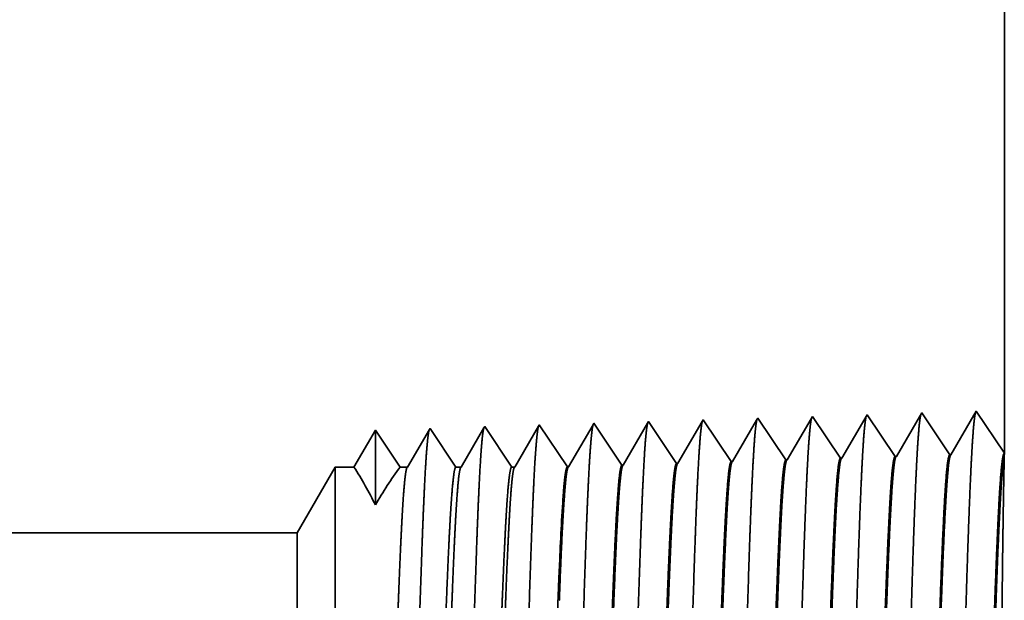
# Model space of a CAD drawing. Extents: x 0 to 10.8, y 0 to 8.2.
# Drawn here: x 5.3 to 5.4, y 1.1 to 1.2 of the extents above; entities that cross this region are included whole.
import ezdxf

# ---------------------------------------------------------------- set-up
doc = ezdxf.new("R2010")
doc.units = 0
doc.header["$MEASUREMENT"] = 0
doc.layers.get('0').update_dxf_attribs({"lineweight": 13})

# ---------------------------------------------------------------- blocks, each defined once
blk = doc.blocks.new('BLOCK24')
at = {"color": 7, "lineweight": 5, "ltscale": 0.03937}
for p, q in [((19.375, 7.25), (19.375, 1.294153)), ((18.450386, 1.19), (9.625, 1.19))]:
    blk.add_line(p, q, dxfattribs=at)
at = {"color": 7, "lineweight": 5, "ltscale": 7.6e-05}
blk.add_line((19.052679, 1.339914), (19.051144, 1.337278), dxfattribs=at)
at = {"color": 7, "lineweight": 5, "ltscale": 0.000235}
for p, q in [((19.057912, 1.332096), (19.052679, 1.339914)), ((19.129341, 1.334329), (19.124107, 1.342146)), ((18.772197, 1.323168), (18.766965, 1.330986)), ((18.843626, 1.3254), (18.838393, 1.333218)), ((18.915054, 1.327632), (18.909822, 1.33545)), ((18.920288, 1.319815), (18.915054, 1.327632)), ((18.986484, 1.329864), (18.98125, 1.337682)), ((18.991716, 1.322047), (18.986484, 1.329864)), ((19.063145, 1.324279), (19.057912, 1.332096)), ((19.134573, 1.326511), (19.129341, 1.334329)), ((19.139807, 1.318693), (19.134573, 1.326511)), ((18.777431, 1.31535), (18.772197, 1.323168)), ((18.782663, 1.307533), (18.777431, 1.31535)), ((18.848859, 1.317582), (18.843626, 1.3254)), ((18.854093, 1.309765), (18.848859, 1.317582)), ((18.925521, 1.311997), (18.920288, 1.319815)), ((18.99695, 1.314229), (18.991716, 1.322047)), ((19.002182, 1.306412), (18.99695, 1.314229)), ((19.068378, 1.316461), (19.063145, 1.324279)), ((19.073611, 1.308644), (19.068378, 1.316461)), ((19.145039, 1.310876), (19.139807, 1.318693)), ((18.787897, 1.299715), (18.782663, 1.307533)), ((18.859325, 1.301947), (18.854093, 1.309765)), ((18.864559, 1.29413), (18.859325, 1.301947)), ((18.930754, 1.304179), (18.925521, 1.311997)), ((18.935987, 1.296362), (18.930754, 1.304179)), ((19.007416, 1.298594), (19.002182, 1.306412)), ((19.078844, 1.300826), (19.073611, 1.308644)), ((19.084077, 1.293008), (19.078844, 1.300826)), ((19.150273, 1.303058), (19.145039, 1.310876)), ((19.155505, 1.295241), (19.150273, 1.303058)), ((18.793131, 1.291898), (18.787897, 1.299715)), ((18.798363, 1.28408), (18.793131, 1.291898)), ((18.869791, 1.286312), (18.864559, 1.29413)), ((18.94122, 1.288544), (18.935987, 1.296362)), ((18.946453, 1.280727), (18.94122, 1.288544)), ((19.012648, 1.290776), (19.007416, 1.298594)), ((19.017881, 1.282959), (19.012648, 1.290776)), ((19.08931, 1.285191), (19.084077, 1.293008)), ((19.160738, 1.287424), (19.155505, 1.295241)), ((18.803596, 1.276263), (18.798363, 1.28408)), ((18.875025, 1.278495), (18.869791, 1.286312))]:
    blk.add_line(p, q, dxfattribs=at)
at = {"color": 7, "lineweight": 5, "ltscale": 0.000223}
for p, q in [((19.122354, 1.339136), (19.11787, 1.331437)), ((19.11787, 1.331437), (19.113386, 1.323738)), ((19.108902, 1.316039), (19.104418, 1.30834)), ((19.113386, 1.323738), (19.108902, 1.316039)), ((19.099933, 1.300641), (19.095449, 1.292942)), ((19.104418, 1.30834), (19.099933, 1.300641)), ((19.095449, 1.292942), (19.090965, 1.285243))]:
    blk.add_line(p, q, dxfattribs=at)
at = {"color": 7, "lineweight": 5, "ltscale": 8.7e-05}
blk.add_line((19.124107, 1.342146), (19.122354, 1.339136), dxfattribs=at)
at = {"color": 7, "lineweight": 5, "ltscale": 0.001646}
for p, q in [((19.195536, 1.344378), (19.162396, 1.287475)), ((19.232165, 1.289656), (19.195536, 1.344378)), ((19.266964, 1.34661), (19.233824, 1.289708)), ((19.303594, 1.291888), (19.266964, 1.34661)), ((19.338393, 1.348843), (19.305253, 1.29194))]:
    blk.add_line(p, q, dxfattribs=at)
at = {"color": 7, "lineweight": 5, "ltscale": 0.001645}
blk.add_line((19.375, 1.294153), (19.338393, 1.348843), dxfattribs=at)
at = {"color": 7, "lineweight": 5, "ltscale": 4.4e-05}
blk.add_line((18.624108, 1.326521), (18.623231, 1.325015), dxfattribs=at)
at = {"color": 7, "lineweight": 5, "ltscale": 0.000254}
for p, q in [((18.629751, 1.31809), (18.624108, 1.326521)), ((18.635396, 1.309659), (18.629751, 1.31809)), ((18.641039, 1.301228), (18.635396, 1.309659)), ((18.646682, 1.292797), (18.641039, 1.301228)), ((18.652327, 1.284366), (18.646682, 1.292797)), ((18.65797, 1.275935), (18.652327, 1.284366))]:
    blk.add_line(p, q, dxfattribs=at)
at = {"color": 7, "lineweight": 5, "ltscale": 0.000212}
for p, q in [((18.694591, 1.327131), (18.690331, 1.319817)), ((18.690331, 1.319817), (18.686072, 1.312503)), ((18.681811, 1.30519), (18.677552, 1.297876)), ((18.686072, 1.312503), (18.681811, 1.30519)), ((18.673292, 1.290562), (18.669032, 1.283249)), ((18.677552, 1.297876), (18.673292, 1.290562)), ((18.669032, 1.283249), (18.664772, 1.275935))]:
    blk.add_line(p, q, dxfattribs=at)
at = {"color": 7, "lineweight": 5, "ltscale": 4.7e-05}
blk.add_line((18.695536, 1.328753), (18.694591, 1.327131), dxfattribs=at)
at = {"color": 7, "lineweight": 5, "ltscale": 0.000265}
for p, q in [((18.701429, 1.31995), (18.695536, 1.328753)), ((18.707322, 1.311147), (18.701429, 1.31995)), ((18.713214, 1.302344), (18.707322, 1.311147)), ((18.719108, 1.293541), (18.713214, 1.302344)), ((18.725001, 1.284738), (18.719108, 1.293541)), ((18.730893, 1.275935), (18.725001, 1.284738))]:
    blk.add_line(p, q, dxfattribs=at)
at = {"color": 7, "lineweight": 5, "ltscale": 0.00022}
for p, q in [((18.765941, 1.329228), (18.761507, 1.321614)), ((18.757072, 1.314001), (18.752638, 1.306388)), ((18.761507, 1.321614), (18.757072, 1.314001)), ((18.752638, 1.306388), (18.748204, 1.298775)), ((18.743769, 1.291161), (18.739334, 1.283548)), ((18.748204, 1.298775), (18.743769, 1.291161)), ((18.739334, 1.283548), (18.734901, 1.275935))]:
    blk.add_line(p, q, dxfattribs=at)
at = {"color": 7, "lineweight": 5, "ltscale": 5.1e-05}
blk.add_line((18.766965, 1.330986), (18.765941, 1.329228), dxfattribs=at)
at = {"color": 7, "lineweight": 5, "ltscale": 0.000227}
for p, q in [((18.837277, 1.3313), (18.832701, 1.323445)), ((18.828126, 1.31559), (18.823551, 1.307735)), ((18.832701, 1.323445), (18.828126, 1.31559)), ((18.823551, 1.307735), (18.818976, 1.29988)), ((18.814401, 1.292025), (18.809825, 1.284169)), ((18.818976, 1.29988), (18.814401, 1.292025)), ((18.809825, 1.284169), (18.80525, 1.276315))]:
    blk.add_line(p, q, dxfattribs=at)
at = {"color": 7, "lineweight": 5, "ltscale": 5.5e-05}
blk.add_line((18.838393, 1.333218), (18.837277, 1.3313), dxfattribs=at)
at = {"color": 7, "lineweight": 5, "ltscale": 0.000226}
for p, q in [((18.908593, 1.33334), (18.904034, 1.325513)), ((18.899475, 1.317685), (18.894916, 1.309857)), ((18.904034, 1.325513), (18.899475, 1.317685)), ((18.970807, 1.31975), (18.966266, 1.311956)), ((18.890357, 1.30203), (18.885797, 1.294202)), ((18.894916, 1.309857), (18.890357, 1.30203)), ((18.885797, 1.294202), (18.881239, 1.286374)), ((18.957188, 1.296367), (18.952648, 1.288573)), ((18.881239, 1.286374), (18.876679, 1.278547))]:
    blk.add_line(p, q, dxfattribs=at)
at = {"color": 7, "lineweight": 5, "ltscale": 6.1e-05}
blk.add_line((18.909822, 1.33545), (18.908593, 1.33334), dxfattribs=at)
at = {"color": 7, "lineweight": 5, "ltscale": 0.000225}
for p, q in [((18.975346, 1.327544), (18.970807, 1.31975)), ((18.979885, 1.335338), (18.975346, 1.327544)), ((18.961727, 1.304161), (18.957188, 1.296367)), ((18.966266, 1.311956), (18.961727, 1.304161)), ((18.952648, 1.288573), (18.948108, 1.280779))]:
    blk.add_line(p, q, dxfattribs=at)
at = {"color": 7, "lineweight": 5, "ltscale": 6.8e-05}
blk.add_line((18.98125, 1.337682), (18.979885, 1.335338), dxfattribs=at)
at = {"color": 7, "lineweight": 5, "ltscale": 0.000224}
for p, q in [((19.046628, 1.329526), (19.042113, 1.321773)), ((19.051144, 1.337278), (19.046628, 1.329526)), ((19.037598, 1.314021), (19.033083, 1.306268)), ((19.042113, 1.321773), (19.037598, 1.314021)), ((19.033083, 1.306268), (19.028568, 1.298516)), ((19.024053, 1.290763), (19.019536, 1.283011)), ((19.028568, 1.298516), (19.024053, 1.290763))]:
    blk.add_line(p, q, dxfattribs=at)
at = {"color": 7, "lineweight": 5, "ltscale": 0.000233}
for p, q in [((18.547986, 1.31623), (18.543291, 1.308171)), ((18.552679, 1.324289), (18.547986, 1.31623)), ((18.543291, 1.308171), (18.538598, 1.300112)), ((18.533904, 1.292053), (18.529211, 1.283994)), ((18.538598, 1.300112), (18.533904, 1.292053)), ((18.529211, 1.283994), (18.524517, 1.275935))]:
    blk.add_line(p, q, dxfattribs=at)
at = {"color": 7, "lineweight": 5, "ltscale": 0.000242}
for p, q in [((18.558073, 1.31623), (18.552679, 1.324289)), ((18.563469, 1.308171), (18.558073, 1.31623)), ((18.568864, 1.300112), (18.563469, 1.308171)), ((18.574258, 1.292053), (18.568864, 1.300112)), ((18.579653, 1.283994), (18.574258, 1.292053)), ((18.585048, 1.275935), (18.579653, 1.283994))]:
    blk.add_line(p, q, dxfattribs=at)
at = {"color": 7, "lineweight": 5, "ltscale": 0.000203}
for p, q in [((18.619147, 1.318003), (18.615063, 1.310992)), ((18.623231, 1.325015), (18.619147, 1.318003)), ((18.610979, 1.303981), (18.606895, 1.296969)), ((18.615063, 1.310992), (18.610979, 1.303981)), ((18.602812, 1.289958), (18.598728, 1.282946)), ((18.606895, 1.296969), (18.602812, 1.289958)), ((18.598728, 1.282946), (18.594644, 1.275935))]:
    blk.add_line(p, q, dxfattribs=at)
at = {"color": 7, "lineweight": 5, "ltscale": 4.2e-05}
for p, q in [((19.233824, 1.289708), (19.232165, 1.289656)), ((19.305253, 1.29194), (19.303594, 1.291888))]:
    blk.add_line(p, q, dxfattribs=at)
at = {"color": 7, "lineweight": 5, "ltscale": 0.002481}
blk.add_line((18.5, 1.275935), (18.450386, 1.19), dxfattribs=at)
at = {"color": 7, "lineweight": 5, "ltscale": 0.000613}
blk.add_line((18.524517, 1.275935), (18.5, 1.275935), dxfattribs=at)
at = {"color": 7, "lineweight": 5, "ltscale": 0.00024}
blk.add_line((18.594644, 1.275935), (18.585048, 1.275935), dxfattribs=at)
at = {"color": 7, "lineweight": 5, "ltscale": 0.00017}
blk.add_line((18.664772, 1.275935), (18.65797, 1.275935), dxfattribs=at)
at = {"color": 7, "lineweight": 5, "ltscale": 0.0001}
blk.add_line((18.734901, 1.275935), (18.730893, 1.275935), dxfattribs=at)
at = {"color": 7, "lineweight": 5, "ltscale": 4.1e-05}
for p, q in [((18.80525, 1.276315), (18.803596, 1.276263)), ((18.876679, 1.278547), (18.875025, 1.278495)), ((18.948108, 1.280779), (18.946453, 1.280727)), ((19.019536, 1.283011), (19.017881, 1.282959)), ((19.090965, 1.285243), (19.08931, 1.285191)), ((19.162396, 1.287475), (19.160738, 1.287424))]:
    blk.add_line(p, q, dxfattribs=at)

msp = doc.modelspace()

# ---------------------------------------------------------------- linework, layer by layer
at = {"color": 7, "lineweight": 35, "ltscale": 0.015062}
msp.add_line((5.40739, 1.71197), (5.40739, 1.1095), dxfattribs=at)
at = {"color": 7, "lineweight": 35, "ltscale": 0.000167}
for p, q in [((5.40368, 1.11503), (5.40033, 1.10928)), ((5.36404, 1.10814), (5.36033, 1.11368)), ((5.37126, 1.10837), (5.36756, 1.1139)), ((5.37849, 1.10859), (5.37478, 1.11413)), ((5.38571, 1.10882), (5.38201, 1.11435)), ((5.38923, 1.11458), (5.38588, 1.10882)), ((5.39294, 1.10905), (5.38923, 1.11458)), ((5.39646, 1.11481), (5.39311, 1.10905)), ((5.40016, 1.10927), (5.39646, 1.11481)), ((5.34959, 1.10769), (5.34588, 1.11322)), ((5.35681, 1.10792), (5.35311, 1.11345))]:
    msp.add_line(p, q, dxfattribs=at)
at = {"color": 7, "lineweight": 35, "ltscale": 0.000166}
msp.add_line((5.40739, 1.1095), (5.40368, 1.11503), dxfattribs=at)
at = {"color": 7, "lineweight": 35, "ltscale": 6e-06}
for p, q in [((5.36033, 1.11368), (5.36021, 1.11346)), ((5.35311, 1.11345), (5.35299, 1.11326))]:
    msp.add_line(p, q, dxfattribs=at)
at = {"color": 7, "lineweight": 35, "ltscale": 0.00016}
for p, q in [((5.36742, 1.11367), (5.3642, 1.10815)), ((5.36021, 1.11346), (5.35698, 1.10792))]:
    msp.add_line(p, q, dxfattribs=at)
at = {"color": 7, "lineweight": 35, "ltscale": 7e-06}
msp.add_line((5.36756, 1.1139), (5.36742, 1.11367), dxfattribs=at)
at = {"color": 7, "lineweight": 35, "ltscale": 0.000159}
msp.add_line((5.37463, 1.11386), (5.37143, 1.10837), dxfattribs=at)
at = {"color": 7, "lineweight": 35, "ltscale": 8e-06}
msp.add_line((5.37478, 1.11413), (5.37463, 1.11386), dxfattribs=at)
at = {"color": 7, "lineweight": 35, "ltscale": 0.000158}
msp.add_line((5.38183, 1.11405), (5.37866, 1.1086), dxfattribs=at)
at = {"color": 7, "lineweight": 35, "ltscale": 9e-06}
msp.add_line((5.38201, 1.11435), (5.38183, 1.11405), dxfattribs=at)
at = {"color": 7, "lineweight": 35, "ltscale": 0.000142}
msp.add_line((5.3242, 1.11255), (5.32135, 1.10766), dxfattribs=at)
at = {"color": 7, "lineweight": 35, "ltscale": 0.000248}
msp.add_line((5.3242, 1.11255), (5.3242, 1.10265), dxfattribs=at)
at = {"color": 7, "lineweight": 35, "ltscale": 0.000147}
msp.add_line((5.32748, 1.10766), (5.3242, 1.11255), dxfattribs=at)
msp.add_line((5.32748, 1.10766), (5.3242, 1.11255), dxfattribs=at)
at = {"color": 7, "lineweight": 35, "ltscale": 0.000144}
msp.add_line((5.33134, 1.11262), (5.32845, 1.10766), dxfattribs=at)
at = {"color": 7, "lineweight": 35, "ltscale": 4e-06}
for p, q in [((5.33143, 1.11277), (5.33134, 1.11262)), ((5.37126, 1.10837), (5.37143, 1.10837)), ((5.37849, 1.10859), (5.37866, 1.1086)), ((5.38571, 1.10882), (5.38588, 1.10882)), ((5.39294, 1.10905), (5.39311, 1.10905)), ((5.40016, 1.10927), (5.40033, 1.10928)), ((5.34959, 1.10769), (5.34975, 1.1077)), ((5.35681, 1.10792), (5.35698, 1.10792)), ((5.36404, 1.10814), (5.3642, 1.10815))]:
    msp.add_line(p, q, dxfattribs=at)
at = {"color": 7, "lineweight": 35, "ltscale": 0.000154}
msp.add_line((5.33486, 1.10766), (5.33143, 1.11277), dxfattribs=at)
at = {"color": 7, "lineweight": 35, "ltscale": 0.00015}
msp.add_line((5.33856, 1.11284), (5.33554, 1.10766), dxfattribs=at)
at = {"color": 7, "lineweight": 35, "ltscale": 5e-06}
for p, q in [((5.33866, 1.113), (5.33856, 1.11284)), ((5.34588, 1.11322), (5.34578, 1.11305))]:
    msp.add_line(p, q, dxfattribs=at)
at = {"color": 7, "lineweight": 35, "ltscale": 0.000161}
for p, q in [((5.34223, 1.10766), (5.33866, 1.113)), ((5.35299, 1.11326), (5.34975, 1.1077))]:
    msp.add_line(p, q, dxfattribs=at)
at = {"color": 7, "lineweight": 35, "ltscale": 0.000156}
msp.add_line((5.34578, 1.11305), (5.34264, 1.10766), dxfattribs=at)
at = {"color": 7, "lineweight": 35, "ltscale": 8.7e-05}
msp.add_line((5.40738, 1.10907), (5.40731, 1.10559), dxfattribs=at)
at = {"color": 7, "lineweight": 35, "ltscale": 1.1e-05}
msp.add_line((5.40739, 1.1095), (5.40738, 1.10907), dxfattribs=at)
at = {"color": 7, "lineweight": 35, "ltscale": 0.000251}
msp.add_line((5.31386, 1.09896), (5.31888, 1.10766), dxfattribs=at)
at = {"color": 7, "lineweight": 35, "ltscale": 0.001257}
msp.add_line((5.31888, 1.10766), (5.31888, 1.05738), dxfattribs=at)
at = {"color": 7, "lineweight": 35, "ltscale": 6.2e-05}
msp.add_line((5.32135, 1.10766), (5.31888, 1.10766), dxfattribs=at)
at = {"color": 7, "lineweight": 35, "ltscale": 2.4e-05}
msp.add_line((5.32845, 1.10766), (5.32748, 1.10766), dxfattribs=at)
at = {"color": 7, "lineweight": 35, "ltscale": 1.7e-05}
msp.add_line((5.33554, 1.10766), (5.33486, 1.10766), dxfattribs=at)
at = {"color": 7, "lineweight": 35, "ltscale": 1e-05}
msp.add_line((5.34264, 1.10766), (5.34223, 1.10766), dxfattribs=at)
at = {"color": 7, "lineweight": 35, "ltscale": 0.03937}
msp.add_line((5.31386, 1.09896), (4.42111, 1.09896), dxfattribs=at)
at = {"color": 7, "lineweight": 35, "ltscale": 0.000935}
msp.add_line((5.31386, 1.09896), (5.31386, 1.06155), dxfattribs=at)
at = {"color": 7, "lineweight": 35}
msp.add_line((5.34852, 1.09417), (5.34852, 1.09419), dxfattribs=at).dxf.unprotected_set("ltscale", 0)
at = {"color": 7, "lineweight": 35, "ltscale": 1e-06}
for p, q in [((5.34852, 1.09415), (5.34852, 1.09417)), ((5.34852, 1.09003), (5.34853, 1.09006))]:
    msp.add_line(p, q, dxfattribs=at)
at = {"color": 7, "lineweight": 35, "ltscale": 0.000103}
msp.add_line((5.34852, 1.09003), (5.34852, 1.09415), dxfattribs=at)
at = {"color": 7, "lineweight": 35, "ltscale": 0.03937}
for points in [[(5.37143, 1.10837, 0.242833), (5.37137, 1.10832)], [(5.37865, 1.1086, 0.242834), (5.37859, 1.10854)], [(5.38588, 1.10882, 0.243645), (5.38582, 1.10877)], [(5.39311, 1.10905, 0.243502), (5.39304, 1.10899)], [(5.40033, 1.10928, 0.243361), (5.40027, 1.10922)], [(5.3242, 1.10264, 0.028778), (5.32136, 1.10766)], [(5.32748, 1.10766, 0.030676), (5.32421, 1.10264)], [(5.32845, 1.10766, 0.25127), (5.32838, 1.1076)], [(5.33554, 1.10766, 0.25127), (5.33548, 1.1076)], [(5.34264, 1.10766, 0.25127), (5.34257, 1.1076)], [(5.34975, 1.1077, 0.242825), (5.34969, 1.10764)], [(5.35698, 1.10792, 0.242828), (5.35691, 1.10786)], [(5.3642, 1.10815, 0.242829), (5.36414, 1.10809)], [(5.34901, 1.10351, 0.006441), (5.34853, 1.09419)]]:
    msp.add_lwpolyline(points, format="xyb", dxfattribs=at)
for points, knots in [([(5.40358, 1.11484), (5.40349, 1.11455), (5.4034, 1.11396), (5.40332, 1.1131), (5.40323, 1.11188), (5.40314, 1.11045), (5.40313, 1.11028), (5.40312, 1.11012), (5.40311, 1.10995)], [0, 0, 0, 0, 0, 0, 3.68671, 3.68671, 3.68671, 4.143781, 4.143781, 4.143781, 4.143781, 4.143781, 4.143781]), ([(5.36744, 1.11371), (5.36736, 1.11342), (5.36727, 1.11284), (5.36719, 1.112), (5.3671, 1.11083), (5.36701, 1.10944), (5.367, 1.10928), (5.36699, 1.10912), (5.36698, 1.10896)], [0, 0, 0, 0, 0, 0, 3.558212, 3.558212, 3.558212, 3.999395, 3.999395, 3.999395, 3.999395, 3.999395, 3.999395]), ([(5.37467, 1.11394), (5.37458, 1.11364), (5.3745, 1.11306), (5.37441, 1.11222), (5.37432, 1.11104), (5.37424, 1.10964), (5.37423, 1.10948), (5.37422, 1.10932), (5.37421, 1.10916)], [0, 0, 0, 0, 0, 0, 3.58391, 3.58391, 3.58391, 4.02827, 4.02827, 4.02827, 4.02827, 4.02827, 4.02827]), ([(5.3819, 1.11416), (5.38181, 1.11387), (5.38172, 1.11329), (5.38164, 1.11244), (5.38155, 1.11125), (5.38146, 1.10984), (5.38145, 1.10968), (5.38144, 1.10952), (5.38143, 1.10936)], [0, 0, 0, 0, 0, 0, 3.609602, 3.609602, 3.609602, 4.057139, 4.057139, 4.057139, 4.057139, 4.057139, 4.057139]), ([(5.38912, 1.11439), (5.38904, 1.11409), (5.38895, 1.11351), (5.38887, 1.11266), (5.38877, 1.11146), (5.38869, 1.11004), (5.38868, 1.10988), (5.38867, 1.10972), (5.38866, 1.10956)], [0, 0, 0, 0, 0, 0, 3.6353, 3.6353, 3.6353, 4.086015, 4.086015, 4.086015, 4.086015, 4.086015, 4.086015]), ([(5.39635, 1.11462), (5.39626, 1.11432), (5.39618, 1.11374), (5.39609, 1.11288), (5.396, 1.11167), (5.39591, 1.11024), (5.3959, 1.11008), (5.39589, 1.10992), (5.39588, 1.10975)], [0, 0, 0, 0, 0, 0, 3.661007, 3.661007, 3.661007, 4.1149, 4.1149, 4.1149, 4.1149, 4.1149, 4.1149]), ([(5.33131, 1.11258), (5.33123, 1.11229), (5.33114, 1.11172), (5.33106, 1.11091), (5.33097, 1.10978), (5.33088, 1.10843), (5.33087, 1.10828), (5.33086, 1.10813), (5.33085, 1.10797)], [0, 0, 0, 0, 0, 0, 3.432043, 3.432043, 3.432043, 3.857634, 3.857634, 3.857634, 3.857634, 3.857634, 3.857634]), ([(5.33858, 1.1129), (5.33849, 1.11271), (5.33841, 1.11227), (5.33833, 1.1116), (5.33823, 1.11049), (5.33814, 1.10912), (5.33812, 1.10881), (5.3381, 1.1085), (5.33808, 1.10817)], [0, 0, 0, 0, 0, 0, 3.273323, 3.273323, 3.273323, 4.165736, 4.165736, 4.165736, 4.165736, 4.165736, 4.165736]), ([(5.3458, 1.11313), (5.34572, 1.11294), (5.34564, 1.1125), (5.34556, 1.11182), (5.34546, 1.1107), (5.34537, 1.10932), (5.34534, 1.10901), (5.34532, 1.1087), (5.3453, 1.10837)], [0, 0, 0, 0, 0, 0, 3.297376, 3.297376, 3.297376, 4.196323, 4.196323, 4.196323, 4.196323, 4.196323, 4.196323]), ([(5.35299, 1.11326), (5.35291, 1.11296), (5.35282, 1.11239), (5.35274, 1.11157), (5.35265, 1.11041), (5.35256, 1.10904), (5.35255, 1.10888), (5.35254, 1.10872), (5.35253, 1.10857)], [0, 0, 0, 0, 0, 0, 3.50684, 3.50684, 3.50684, 3.941669, 3.941669, 3.941669, 3.941669, 3.941669, 3.941669]), ([(5.36022, 1.11348), (5.36013, 1.11319), (5.36005, 1.11262), (5.35996, 1.11179), (5.35987, 1.11062), (5.35978, 1.10924), (5.35978, 1.10908), (5.35977, 1.10892), (5.35976, 1.10876)], [0, 0, 0, 0, 0, 0, 3.532527, 3.532527, 3.532527, 3.970533, 3.970533, 3.970533, 3.970533, 3.970533, 3.970533]), ([(5.39588, 1.10975), (5.39561, 1.10515), (5.39538, 1.0986), (5.39516, 1.09157), (5.39476, 1.07755), (5.39436, 1.06329), (5.39417, 1.05672), (5.39387, 1.04702), (5.39352, 1.03927), (5.3934, 1.03696), (5.39323, 1.03463), (5.39306, 1.03334), (5.39302, 1.0331), (5.39298, 1.03293), (5.39295, 1.03281)], [0, 0, 0, 0, 0, 0, 12.643674, 12.643674, 12.643674, 24.330987, 24.330987, 24.330987, 30.132925, 30.132925, 30.132925, 31.749237, 31.749237, 31.749237, 31.749237, 31.749237, 31.749237]), ([(5.40311, 1.10995), (5.40284, 1.10533), (5.4026, 1.09877), (5.40238, 1.09172), (5.40198, 1.07764), (5.40159, 1.06332), (5.4014, 1.05671), (5.4011, 1.04695), (5.40075, 1.03914), (5.40063, 1.03681), (5.40046, 1.03445), (5.40029, 1.03312), (5.40025, 1.03289), (5.40021, 1.0327), (5.40017, 1.03258)], [0, 0, 0, 0, 0, 0, 12.683215, 12.683215, 12.683215, 24.442104, 24.442104, 24.442104, 30.274712, 30.274712, 30.274712, 31.937202, 31.937202, 31.937202, 31.937202, 31.937202, 31.937202]), ([(5.3453, 1.10837), (5.34511, 1.10508), (5.34492, 1.10076), (5.34475, 1.09599), (5.34437, 1.08409), (5.34401, 1.07141), (5.3438, 1.06423), (5.34347, 1.05325), (5.3431, 1.04388), (5.34297, 1.04089), (5.34277, 1.03744), (5.34255, 1.03536), (5.34249, 1.03491), (5.34243, 1.03458), (5.34237, 1.03439)], [0, 0, 0, 0, 0, 0, 9.007734, 9.007734, 9.007734, 21.487295, 21.487295, 21.487295, 28.009556, 28.009556, 28.009556, 30.463711, 30.463711, 30.463711, 30.463711, 30.463711, 30.463711]), ([(5.35253, 1.10857), (5.35233, 1.10527), (5.35215, 1.10095), (5.35198, 1.09617), (5.3516, 1.08423), (5.35124, 1.07149), (5.35103, 1.06427), (5.3507, 1.05322), (5.35033, 1.04378), (5.35019, 1.04077), (5.34999, 1.03727), (5.34978, 1.03515), (5.34972, 1.03469), (5.34966, 1.03436), (5.3496, 1.03417)], [0, 0, 0, 0, 0, 0, 9.028832, 9.028832, 9.028832, 21.58402, 21.58402, 21.58402, 28.145543, 28.145543, 28.145543, 30.6492, 30.6492, 30.6492, 30.6492, 30.6492, 30.6492]), ([(5.35976, 1.10876), (5.35956, 1.10546), (5.35938, 1.10113), (5.35921, 1.09635), (5.35882, 1.08436), (5.35846, 1.07157), (5.35826, 1.0643), (5.35793, 1.05319), (5.35756, 1.04368), (5.35742, 1.04065), (5.35722, 1.03711), (5.35701, 1.03495), (5.35695, 1.03447), (5.35688, 1.03413), (5.35682, 1.03394)], [0, 0, 0, 0, 0, 0, 9.049877, 9.049877, 9.049877, 21.680718, 21.680718, 21.680718, 28.281478, 28.281478, 28.281478, 30.834714, 30.834714, 30.834714, 30.834714, 30.834714, 30.834714]), ([(5.36698, 1.10896), (5.36678, 1.10565), (5.3666, 1.10132), (5.36643, 1.09653), (5.36605, 1.0845), (5.36569, 1.07165), (5.36549, 1.06434), (5.36516, 1.05316), (5.36479, 1.04358), (5.36465, 1.04052), (5.36445, 1.03694), (5.36423, 1.03475), (5.36417, 1.03426), (5.36411, 1.03391), (5.36405, 1.03372)], [0, 0, 0, 0, 0, 0, 9.07087, 9.07087, 9.07087, 21.777233, 21.777233, 21.777233, 28.41719, 28.41719, 28.41719, 31.020159, 31.020159, 31.020159, 31.020159, 31.020159, 31.020159]), ([(5.37421, 1.10916), (5.37401, 1.10584), (5.37383, 1.10151), (5.37366, 1.09671), (5.37328, 1.08463), (5.37292, 1.07173), (5.37271, 1.06437), (5.37239, 1.05312), (5.37202, 1.04348), (5.37188, 1.0404), (5.37168, 1.03677), (5.37146, 1.03454), (5.3714, 1.03404), (5.37134, 1.03369), (5.37127, 1.03349)], [0, 0, 0, 0, 0, 0, 9.09186, 9.09186, 9.09186, 21.873731, 21.873731, 21.873731, 28.552839, 28.552839, 28.552839, 31.205643, 31.205643, 31.205643, 31.205643, 31.205643, 31.205643]), ([(5.38143, 1.10936), (5.38116, 1.10478), (5.38092, 1.09826), (5.3807, 1.09126), (5.3803, 1.07736), (5.37991, 1.06323), (5.37972, 1.05674), (5.37941, 1.04716), (5.37906, 1.03953), (5.37894, 1.03726), (5.37878, 1.035), (5.37861, 1.03376), (5.37857, 1.03354), (5.37853, 1.03338), (5.3785, 1.03326)], [0, 0, 0, 0, 0, 0, 12.564512, 12.564512, 12.564512, 24.108643, 24.108643, 24.108643, 29.849092, 29.849092, 29.849092, 31.377568, 31.377568, 31.377568, 31.377568, 31.377568, 31.377568]), ([(5.38866, 1.10956), (5.38839, 1.10496), (5.38815, 1.09843), (5.38793, 1.09142), (5.38753, 1.07745), (5.38714, 1.06326), (5.38695, 1.05673), (5.38664, 1.04709), (5.38629, 1.0394), (5.38617, 1.03711), (5.38601, 1.03482), (5.38583, 1.03355), (5.3858, 1.03332), (5.38576, 1.03315), (5.38572, 1.03304)], [0, 0, 0, 0, 0, 0, 12.604126, 12.604126, 12.604126, 24.21988, 24.21988, 24.21988, 29.991081, 29.991081, 29.991081, 31.56344, 31.56344, 31.56344, 31.56344, 31.56344, 31.56344]), ([(5.33085, 1.10797), (5.33065, 1.10469), (5.33047, 1.10039), (5.3303, 1.09563), (5.32991, 1.08382), (5.32955, 1.07124), (5.32935, 1.06416), (5.32902, 1.05332), (5.32864, 1.04408), (5.32851, 1.04114), (5.32831, 1.03778), (5.3281, 1.03577), (5.32804, 1.03534), (5.32798, 1.03503), (5.32792, 1.03485)], [0, 0, 0, 0, 0, 0, 8.965382, 8.965382, 8.965382, 21.293419, 21.293419, 21.293419, 27.737044, 27.737044, 27.737044, 30.092633, 30.092633, 30.092633, 30.092633, 30.092633, 30.092633]), ([(5.33808, 1.10817), (5.33788, 1.10489), (5.3377, 1.10057), (5.33753, 1.09581), (5.33714, 1.08396), (5.33678, 1.07133), (5.33657, 1.0642), (5.33625, 1.05329), (5.33587, 1.04398), (5.33574, 1.04102), (5.33554, 1.03761), (5.33532, 1.03556), (5.33527, 1.03512), (5.33521, 1.03481), (5.33515, 1.03462)], [0, 0, 0, 0, 0, 0, 8.986561, 8.986561, 8.986561, 21.390376, 21.390376, 21.390376, 27.873344, 27.873344, 27.873344, 30.278156, 30.278156, 30.278156, 30.278156, 30.278156, 30.278156]), ([(5.38216, 1.03869), (5.38226, 1.03884), (5.38236, 1.03934), (5.38247, 1.0402), (5.3827, 1.04291), (5.38293, 1.04702), (5.38305, 1.04977), (5.38329, 1.05555), (5.38352, 1.06202), (5.38363, 1.06526), (5.38386, 1.07215), (5.38408, 1.0791), (5.3842, 1.08274), (5.38445, 1.09), (5.38471, 1.09655), (5.38485, 1.09967), (5.38499, 1.10236), (5.38514, 1.1045)], [0, 0, 0, 0, 0, 0, 6.023742, 6.023742, 6.023742, 14.115616, 14.115616, 14.115616, 21.706622, 21.706622, 21.706622, 29.988045, 29.988045, 29.988045, 38.915374, 38.915374, 38.915374, 38.915374, 38.915374, 38.915374]), ([(5.38227, 1.03864), (5.38237, 1.03864), (5.38248, 1.039), (5.38258, 1.03972), (5.38287, 1.04271), (5.38315, 1.04792), (5.38332, 1.05202), (5.38361, 1.05971), (5.38389, 1.06812), (5.38401, 1.07179), (5.3843, 1.08062), (5.38459, 1.08917), (5.38477, 1.09392), (5.38498, 1.09896), (5.3852, 1.10289), (5.38524, 1.10346), (5.38527, 1.104), (5.38531, 1.10451)], [0, 0, 0, 0, 0, 0, 6.138215, 6.138215, 6.138215, 17.378879, 17.378879, 17.378879, 25.699989, 25.699989, 25.699989, 37.555451, 37.555451, 37.555451, 39.688719, 39.688719, 39.688719, 39.688719, 39.688719, 39.688719]), ([(5.38938, 1.03846), (5.38949, 1.03861), (5.38959, 1.03912), (5.38969, 1.03997), (5.38992, 1.04268), (5.39015, 1.04679), (5.39027, 1.04954), (5.39051, 1.05532), (5.39074, 1.0618), (5.39085, 1.06505), (5.39108, 1.07196), (5.3913, 1.07895), (5.39142, 1.08262), (5.39167, 1.08997), (5.39193, 1.09661), (5.39207, 1.09979), (5.39222, 1.10253), (5.39236, 1.1047)], [0, 0, 0, 0, 0, 0, 6.021798, 6.021798, 6.021798, 14.106175, 14.106175, 14.106175, 21.704014, 21.704014, 21.704014, 30.020983, 30.020983, 30.020983, 39.063047, 39.063047, 39.063047, 39.063047, 39.063047, 39.063047]), ([(5.38949, 1.03841), (5.3896, 1.03841), (5.3897, 1.03877), (5.38981, 1.03949), (5.3901, 1.04248), (5.39037, 1.04769), (5.39054, 1.05178), (5.39094, 1.06222), (5.39131, 1.07398), (5.39153, 1.08097), (5.39185, 1.0906), (5.39219, 1.09862), (5.3923, 1.10096), (5.39242, 1.10301), (5.39253, 1.1047)], [0, 0, 0, 0, 0, 0, 6.136447, 6.136447, 6.136447, 17.365848, 17.365848, 17.365848, 32.65294, 32.65294, 32.65294, 39.752203, 39.752203, 39.752203, 39.752203, 39.752203, 39.752203]), ([(5.39661, 1.03823), (5.39671, 1.03839), (5.39681, 1.03889), (5.39691, 1.03974), (5.39715, 1.04245), (5.39737, 1.04656), (5.3975, 1.04931), (5.3979, 1.05914), (5.39828, 1.07102), (5.39854, 1.07963), (5.3989, 1.09062), (5.39928, 1.09942), (5.39938, 1.1015), (5.39948, 1.10335), (5.39959, 1.1049)], [0, 0, 0, 0, 0, 0, 6.019991, 6.019991, 6.019991, 14.097148, 14.097148, 14.097148, 32.691779, 32.691779, 32.691779, 39.135669, 39.135669, 39.135669, 39.135669, 39.135669, 39.135669]), ([(5.39672, 1.03819), (5.39682, 1.03818), (5.39693, 1.03854), (5.39703, 1.03927), (5.39732, 1.04226), (5.39759, 1.04746), (5.39776, 1.05155), (5.39816, 1.06201), (5.39853, 1.0738), (5.39875, 1.08082), (5.39907, 1.09055), (5.39941, 1.09867), (5.39953, 1.10107), (5.39964, 1.10317), (5.39976, 1.1049)], [0, 0, 0, 0, 0, 0, 6.13479, 6.13479, 6.13479, 17.35329, 17.35329, 17.35329, 32.676666, 32.676666, 32.676666, 39.901458, 39.901458, 39.901458, 39.901458, 39.901458, 39.901458]), ([(5.40383, 1.03801), (5.40393, 1.03816), (5.40404, 1.03866), (5.40414, 1.03951), (5.40437, 1.04222), (5.40459, 1.04633), (5.40472, 1.04908), (5.40495, 1.05486), (5.40518, 1.06135), (5.40529, 1.06462), (5.40552, 1.0716), (5.40574, 1.07865), (5.40586, 1.08238), (5.40612, 1.08991), (5.40638, 1.09672), (5.40652, 1.10002), (5.40666, 1.10286), (5.40681, 1.10509)], [0, 0, 0, 0, 0, 0, 6.018289, 6.018289, 6.018289, 14.088493, 14.088493, 14.088493, 21.70049, 21.70049, 21.70049, 30.086484, 30.086484, 30.086484, 39.356459, 39.356459, 39.356459, 39.356459, 39.356459, 39.356459]), ([(5.40394, 1.03796), (5.40405, 1.03796), (5.40415, 1.03832), (5.40425, 1.03904), (5.40454, 1.04203), (5.40481, 1.04723), (5.40499, 1.05131), (5.40538, 1.06179), (5.40575, 1.07362), (5.40597, 1.08066), (5.40629, 1.09049), (5.40663, 1.09873), (5.40675, 1.10119), (5.40686, 1.10333), (5.40698, 1.1051)], [0, 0, 0, 0, 0, 0, 6.133267, 6.133267, 6.133267, 17.341224, 17.341224, 17.341224, 32.706691, 32.706691, 32.706691, 40.057019, 40.057019, 40.057019, 40.057019, 40.057019, 40.057019]), ([(5.40738, 1.03234), (5.40737, 1.03302), (5.40735, 1.03458), (5.40731, 1.03694), (5.40717, 1.04566), (5.40704, 1.05799), (5.40699, 1.06672), (5.40701, 1.08117), (5.40713, 1.09411), (5.4072, 1.09884), (5.40726, 1.10279), (5.40731, 1.10559)], [0, 0, 0, 0, 0, 0, 9.23867, 9.23867, 9.23867, 27.970506, 27.970506, 27.970506, 40.060446, 40.060446, 40.060446, 40.060446, 40.060446, 40.060446]), ([(5.32611, 1.05738), (5.32618, 1.05927), (5.32625, 1.06121), (5.32632, 1.06325), (5.32643, 1.0662), (5.32653, 1.06922), (5.32656, 1.07026), (5.32661, 1.07183), (5.32667, 1.07342), (5.32668, 1.07396), (5.32686, 1.07924), (5.32704, 1.08449), (5.32719, 1.08902), (5.32743, 1.09499), (5.32767, 1.09994), (5.32774, 1.10126), (5.32781, 1.10245), (5.32788, 1.1035)], [0, 0, 0, 0, 0, 0, 4.598429, 4.598429, 4.598429, 6.955251, 6.955251, 6.955251, 8.15181, 8.15181, 8.15181, 18.706938, 18.706938, 18.706938, 22.955393, 22.955393, 22.955393, 22.955393, 22.955393, 22.955393]), ([(5.33242, 1.05738), (5.3325, 1.05926), (5.33257, 1.0612), (5.33265, 1.06325), (5.33275, 1.06619), (5.33286, 1.06921), (5.33289, 1.07025), (5.33295, 1.07182), (5.333, 1.07341), (5.33302, 1.07395), (5.3332, 1.07923), (5.33339, 1.08448), (5.33355, 1.089), (5.33379, 1.09498), (5.33404, 1.09992), (5.33412, 1.10125), (5.33419, 1.10244), (5.33427, 1.10349)], [0, 0, 0, 0, 0, 0, 4.591346, 4.591346, 4.591346, 6.947393, 6.947393, 6.947393, 8.143883, 8.143883, 8.143883, 18.699419, 18.699419, 18.699419, 22.948544, 22.948544, 22.948544, 22.948544, 22.948544, 22.948544]), ([(5.3332, 1.05738), (5.33328, 1.05927), (5.33335, 1.06121), (5.33342, 1.06325), (5.33352, 1.0662), (5.33362, 1.06922), (5.33366, 1.07025), (5.33371, 1.07183), (5.33376, 1.07342), (5.33378, 1.07396), (5.33395, 1.07924), (5.33413, 1.08449), (5.33429, 1.08902), (5.33452, 1.09499), (5.33476, 1.09993), (5.33483, 1.10125), (5.33491, 1.10245), (5.33498, 1.1035)], [0, 0, 0, 0, 0, 0, 4.607882, 4.607882, 4.607882, 6.970237, 6.970237, 6.970237, 8.169611, 8.169611, 8.169611, 18.750446, 18.750446, 18.750446, 23.011575, 23.011575, 23.011575, 23.011575, 23.011575, 23.011575]), ([(5.3398, 1.05738), (5.33987, 1.05926), (5.33995, 1.0612), (5.34002, 1.06325), (5.34013, 1.06619), (5.34023, 1.06921), (5.34027, 1.07025), (5.34032, 1.07182), (5.34038, 1.07341), (5.3404, 1.07395), (5.34058, 1.07923), (5.34076, 1.08448), (5.34093, 1.089), (5.34117, 1.09498), (5.34142, 1.09992), (5.34149, 1.10125), (5.34157, 1.10244), (5.34164, 1.10349)], [0, 0, 0, 0, 0, 0, 4.600872, 4.600872, 4.600872, 6.962485, 6.962485, 6.962485, 8.161788, 8.161788, 8.161788, 18.742952, 18.742952, 18.742952, 23.004696, 23.004696, 23.004696, 23.004696, 23.004696, 23.004696]), ([(5.3403, 1.05738), (5.34037, 1.05927), (5.34044, 1.06121), (5.34051, 1.06325), (5.34061, 1.0662), (5.34071, 1.06922), (5.34075, 1.07025), (5.3408, 1.07183), (5.34085, 1.07342), (5.34087, 1.07396), (5.34105, 1.07924), (5.34122, 1.08449), (5.34138, 1.08902), (5.34161, 1.09499), (5.34186, 1.09993), (5.34193, 1.10125), (5.342, 1.10245), (5.34207, 1.1035)], [0, 0, 0, 0, 0, 0, 4.618628, 4.618628, 4.618628, 6.986434, 6.986434, 6.986434, 8.188492, 8.188492, 8.188492, 18.793951, 18.793951, 18.793951, 23.067184, 23.067184, 23.067184, 23.067184, 23.067184, 23.067184]), ([(5.35326, 1.03959), (5.35336, 1.03975), (5.35347, 1.04025), (5.35357, 1.04111), (5.35376, 1.04324), (5.35394, 1.04623), (5.35402, 1.04772), (5.3542, 1.05151), (5.35438, 1.05592), (5.35448, 1.05845), (5.35463, 1.06263), (5.35478, 1.0669), (5.35483, 1.06864), (5.35495, 1.07209), (5.35507, 1.07556), (5.35513, 1.07731), (5.35524, 1.08072), (5.35536, 1.08406), (5.35542, 1.08587), (5.35561, 1.09104), (5.35581, 1.09599), (5.35595, 1.0991), (5.35609, 1.10166), (5.35624, 1.1037)], [0, 0, 0, 0, 0, 0, 6.032926, 6.032926, 6.032926, 11.091924, 11.091924, 11.091924, 17.250985, 17.250985, 17.250985, 21.206366, 21.206366, 21.206366, 25.234116, 25.234116, 25.234116, 29.144754, 29.144754, 29.144754, 37.788702, 37.788702, 37.788702, 37.788702, 37.788702, 37.788702]), ([(5.35337, 1.03954), (5.35347, 1.03954), (5.35358, 1.0399), (5.35368, 1.04062), (5.35387, 1.04254), (5.35406, 1.04537), (5.35413, 1.04676), (5.35431, 1.05024), (5.35449, 1.05437), (5.35458, 1.05672), (5.35473, 1.06082), (5.35488, 1.06502), (5.35493, 1.06647), (5.35505, 1.07002), (5.35517, 1.07363), (5.35523, 1.07541), (5.35535, 1.07901), (5.35547, 1.08255), (5.35553, 1.08406), (5.3557, 1.08889), (5.35588, 1.09357), (5.356, 1.09645), (5.35615, 1.09966), (5.35631, 1.10226), (5.35634, 1.10277), (5.35637, 1.10326), (5.3564, 1.10371)], [0, 0, 0, 0, 0, 0, 6.146658, 6.146658, 6.146658, 11.167042, 11.167042, 11.167042, 16.990779, 16.990779, 16.990779, 21.195482, 21.195482, 21.195482, 25.306078, 25.306078, 25.306078, 29.524676, 29.524676, 29.524676, 36.962339, 36.962339, 36.962339, 38.903745, 38.903745, 38.903745, 38.903745, 38.903745, 38.903745]), ([(5.36048, 1.03936), (5.36059, 1.03952), (5.36069, 1.04003), (5.36079, 1.04088), (5.36098, 1.04301), (5.36116, 1.046), (5.36124, 1.04749), (5.36142, 1.05127), (5.3616, 1.05567), (5.3617, 1.0582), (5.36185, 1.06239), (5.36199, 1.06668), (5.36205, 1.06839), (5.36217, 1.07187), (5.36229, 1.07537), (5.36235, 1.07713), (5.36246, 1.08058), (5.36258, 1.08396), (5.36264, 1.08574), (5.36281, 1.09035), (5.36298, 1.0948), (5.3631, 1.09752), (5.36324, 1.10041), (5.36339, 1.10277), (5.36341, 1.10316), (5.36344, 1.10354), (5.36346, 1.1039)], [0, 0, 0, 0, 0, 0, 6.030388, 6.030388, 6.030388, 11.089035, 11.089035, 11.089035, 17.224198, 17.224198, 17.224198, 21.213725, 21.213725, 21.213725, 25.257912, 25.257912, 25.257912, 29.210184, 29.210184, 29.210184, 36.411817, 36.411817, 36.411817, 37.939475, 37.939475, 37.939475, 37.939475, 37.939475, 37.939475]), ([(5.36059, 1.03932), (5.3607, 1.03931), (5.3608, 1.03967), (5.36091, 1.0404), (5.3611, 1.04232), (5.36128, 1.04515), (5.36136, 1.04653), (5.36153, 1.05001), (5.36171, 1.05414), (5.3618, 1.05648), (5.36195, 1.06059), (5.3621, 1.0648), (5.36215, 1.06626), (5.36227, 1.06984), (5.36239, 1.07346), (5.36245, 1.07526), (5.36257, 1.07889), (5.36269, 1.08245), (5.36275, 1.08396), (5.36292, 1.08884), (5.3631, 1.09356), (5.36322, 1.09648), (5.36338, 1.09975), (5.36353, 1.1024), (5.36356, 1.10293), (5.3636, 1.10344), (5.36363, 1.10391)], [0, 0, 0, 0, 0, 0, 6.14436, 6.14436, 6.14436, 11.162764, 11.162764, 11.162764, 16.97347, 16.97347, 16.97347, 21.192697, 21.192697, 21.192697, 25.319367, 25.319367, 25.319367, 29.566331, 29.566331, 29.566331, 37.046081, 37.046081, 37.046081, 39.055788, 39.055788, 39.055788, 39.055788, 39.055788, 39.055788]), ([(5.36771, 1.03914), (5.36781, 1.03929), (5.36791, 1.0398), (5.36802, 1.04065), (5.36825, 1.04337), (5.36848, 1.04748), (5.36861, 1.05024), (5.36885, 1.05601), (5.36908, 1.06247), (5.36919, 1.06569), (5.36946, 1.07367), (5.36972, 1.08171), (5.36988, 1.08641), (5.37013, 1.09327), (5.37039, 1.09907), (5.37049, 1.10098), (5.37059, 1.10267), (5.37069, 1.1041)], [0, 0, 0, 0, 0, 0, 6.028064, 6.028064, 6.028064, 14.135812, 14.135812, 14.135812, 21.714016, 21.714016, 21.714016, 32.59087, 32.59087, 32.59087, 38.627423, 38.627423, 38.627423, 38.627423, 38.627423, 38.627423]), ([(5.36782, 1.03909), (5.36792, 1.03909), (5.36803, 1.03945), (5.36813, 1.04017), (5.36843, 1.04317), (5.3687, 1.04837), (5.36888, 1.05248), (5.36917, 1.06017), (5.36945, 1.06855), (5.36958, 1.07223), (5.36986, 1.08095), (5.37015, 1.08937), (5.37033, 1.09401), (5.37054, 1.09887), (5.37076, 1.10264), (5.37079, 1.10316), (5.37082, 1.10365), (5.37085, 1.10411)], [0, 0, 0, 0, 0, 0, 6.142185, 6.142185, 6.142185, 17.40653, 17.40653, 17.40653, 25.71525, 25.71525, 25.71525, 37.437897, 37.437897, 37.437897, 39.388583, 39.388583, 39.388583, 39.388583, 39.388583, 39.388583]), ([(5.37493, 1.03891), (5.37504, 1.03907), (5.37514, 1.03957), (5.37524, 1.04043), (5.37548, 1.04314), (5.3757, 1.04725), (5.37583, 1.05001), (5.37607, 1.05578), (5.3763, 1.06225), (5.37641, 1.06548), (5.37664, 1.07233), (5.37686, 1.07925), (5.37698, 1.08286), (5.37723, 1.09003), (5.37749, 1.09649), (5.37763, 1.09955), (5.37777, 1.1022), (5.37791, 1.1043)], [0, 0, 0, 0, 0, 0, 6.025853, 6.025853, 6.025853, 14.125518, 14.125518, 14.125518, 21.709928, 21.709928, 21.709928, 29.956924, 29.956924, 29.956924, 38.769516, 38.769516, 38.769516, 38.769516, 38.769516, 38.769516]), ([(5.37504, 1.03886), (5.37515, 1.03886), (5.37525, 1.03922), (5.37536, 1.03994), (5.37565, 1.04294), (5.37592, 1.04815), (5.3761, 1.05225), (5.37639, 1.05994), (5.37667, 1.06834), (5.37679, 1.07201), (5.37708, 1.08079), (5.37737, 1.08927), (5.37755, 1.09396), (5.37776, 1.09892), (5.37798, 1.10276), (5.37801, 1.10331), (5.37805, 1.10382), (5.37808, 1.10431)], [0, 0, 0, 0, 0, 0, 6.14012, 6.14012, 6.14012, 17.392426, 17.392426, 17.392426, 25.707268, 25.707268, 25.707268, 37.496258, 37.496258, 37.496258, 39.538899, 39.538899, 39.538899, 39.538899, 39.538899, 39.538899]), ([(5.34852, 1.09415), (5.34833, 1.08978), (5.34815, 1.08489), (5.34796, 1.07949), (5.34777, 1.07384), (5.34758, 1.06831), (5.34757, 1.06796), (5.34752, 1.06678), (5.34748, 1.06566), (5.34746, 1.06498), (5.34741, 1.06372), (5.34737, 1.06253), (5.34735, 1.06196), (5.34731, 1.06076), (5.34726, 1.05946), (5.34723, 1.05878), (5.3472, 1.05808), (5.34718, 1.05738)], [0, 0, 0, 0, 0, 0, 11.5277, 11.5277, 11.5277, 12.459325, 12.459325, 12.459325, 14.239467, 14.239467, 14.239467, 15.914605, 15.914605, 15.914605, 17.615247, 17.615247, 17.615247, 17.615247, 17.615247, 17.615247])]:
    msp.add_open_spline(points, degree=5, knots=knots, dxfattribs=at)
for points in [[(5.37069, 1.1041), (5.3708, 1.10572), (5.37091, 1.10701), (5.37103, 1.10791), (5.37114, 1.10836), (5.37126, 1.10837)], [(5.37791, 1.1043), (5.37802, 1.10593), (5.37814, 1.10723), (5.37825, 1.10813), (5.37837, 1.10859), (5.37849, 1.10859)], [(5.37808, 1.10431), (5.37818, 1.10576), (5.37828, 1.10695), (5.37838, 1.10783), (5.37849, 1.10836), (5.37859, 1.10854)], [(5.38514, 1.1045), (5.38525, 1.10614), (5.38536, 1.10745), (5.38548, 1.10836), (5.3856, 1.10881), (5.38571, 1.10882)], [(5.38531, 1.10451), (5.3854, 1.10597), (5.38551, 1.10716), (5.38561, 1.10805), (5.38571, 1.10859), (5.38582, 1.10877)], [(5.39236, 1.1047), (5.39247, 1.10635), (5.39259, 1.10766), (5.3927, 1.10858), (5.39282, 1.10904), (5.39294, 1.10904)], [(5.39253, 1.1047), (5.39263, 1.10617), (5.39273, 1.10738), (5.39283, 1.10828), (5.39294, 1.10882), (5.39304, 1.10899)], [(5.39959, 1.1049), (5.3997, 1.10656), (5.39981, 1.10788), (5.39993, 1.1088), (5.40005, 1.10927), (5.40016, 1.10927)], [(5.39976, 1.1049), (5.39986, 1.10638), (5.39996, 1.1076), (5.40006, 1.1085), (5.40016, 1.10904), (5.40027, 1.10922)], [(5.40681, 1.1051), (5.40692, 1.10676), (5.40704, 1.10809), (5.40715, 1.10901), (5.40727, 1.10949), (5.40739, 1.1095)], [(5.40698, 1.1051), (5.40706, 1.10626), (5.40714, 1.10726), (5.40722, 1.10807), (5.4073, 1.10868), (5.40738, 1.10907)], [(5.32788, 1.1035), (5.32798, 1.1049), (5.32808, 1.10605), (5.32818, 1.10691), (5.32828, 1.10743), (5.32838, 1.1076)], [(5.33427, 1.10349), (5.33438, 1.10507), (5.3345, 1.10633), (5.33461, 1.10721), (5.33473, 1.10766), (5.33485, 1.10766)], [(5.33498, 1.1035), (5.33508, 1.1049), (5.33517, 1.10605), (5.33527, 1.10691), (5.33538, 1.10743), (5.33548, 1.1076)], [(5.34164, 1.10349), (5.34176, 1.10507), (5.34187, 1.10633), (5.34199, 1.10721), (5.34211, 1.10766), (5.34223, 1.10766)], [(5.34207, 1.1035), (5.34217, 1.1049), (5.34227, 1.10605), (5.34237, 1.10691), (5.34247, 1.10743), (5.34257, 1.1076)], [(5.34901, 1.10351), (5.34912, 1.1051), (5.34924, 1.10636), (5.34935, 1.10724), (5.34947, 1.10769), (5.34959, 1.10769)], [(5.34918, 1.10352), (5.34928, 1.10492), (5.34938, 1.10608), (5.34948, 1.10694), (5.34958, 1.10746), (5.34969, 1.10764)], [(5.35624, 1.10371), (5.35635, 1.10531), (5.35646, 1.10658), (5.35658, 1.10746), (5.35669, 1.10791), (5.35681, 1.10792)], [(5.3564, 1.10372), (5.3565, 1.10513), (5.3566, 1.1063), (5.35671, 1.10716), (5.35681, 1.10769), (5.35691, 1.10786)], [(5.36346, 1.10391), (5.36357, 1.10551), (5.36369, 1.1068), (5.3638, 1.10769), (5.36392, 1.10814), (5.36404, 1.10814)], [(5.36363, 1.10391), (5.36373, 1.10534), (5.36383, 1.10651), (5.36393, 1.10738), (5.36404, 1.10791), (5.36414, 1.10809)], [(5.37085, 1.10411), (5.37095, 1.10555), (5.37105, 1.10673), (5.37116, 1.10761), (5.37126, 1.10814), (5.37136, 1.10832)], [(5.34853, 1.09006), (5.34865, 1.09331), (5.34878, 1.09643), (5.34891, 1.09926), (5.34904, 1.10162), (5.34918, 1.10351)]]:
    msp.add_open_spline(points, degree=5, dxfattribs=at)

# ---------------------------------------------------------------- block references
at = {"lineweight": 0, "xscale": 0.101156, "yscale": 0.101156, "zscale": 0.101156}
msp.add_blockref('BLOCK24', (3.44749, 0.97859), dxfattribs=at)

doc.saveas('drawing.dxf')
